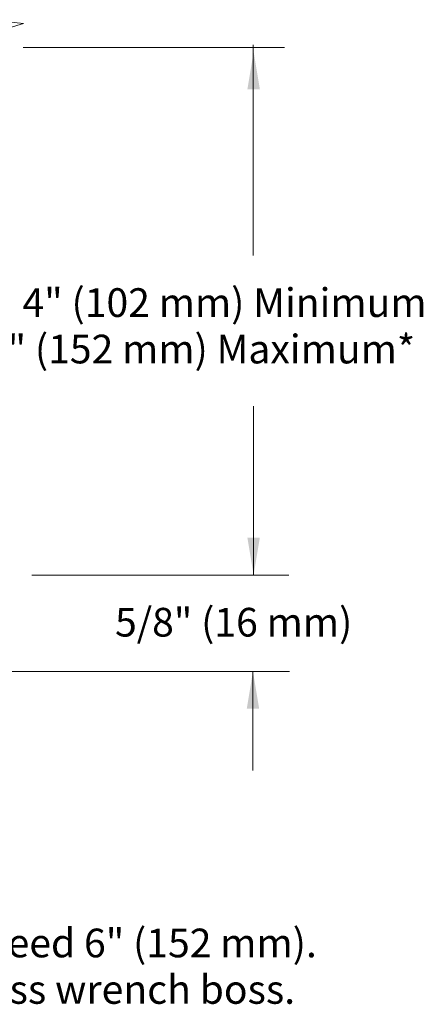
# Model space of a CAD drawing. Extents: x 10.41 to 14.45, y 4.8 to 8.16.
# Drawn here: x 13.65 to 14.45, y 6.03 to 7.98 of the extents above; entities that cross this region are included whole.
import ezdxf

# ---------------------------------------------------------------- set-up
doc = ezdxf.new("R2010")
doc.units = 0
doc.header["$LTSCALE"] = 0.3
doc.header["$MEASUREMENT"] = 0
doc.layers.get('0').update_dxf_attribs({"linetype": 'CONTINUOUS'})

msp = doc.modelspace()

# ---------------------------------------------------------------- linework, layer by layer
at = {"color": 7, "lineweight": 20}
for p, q in [((13.58629824287345, 7.979454207455483), (13.65625595815213, 7.971819192895961)), ((13.65625595815213, 7.971819192895961), (13.59392999363112, 7.952731656497154)), ((13.65593099720732, 7.924374428414136), (14.17258064087852, 7.924374428414136)), ((14.11062125171953, 7.513227884985785), (14.11062125171953, 7.929578436985611)), ((14.11150828367907, 6.881637042895668), (14.11150828367908, 7.215494707637941)), ((13.67318099135616, 6.88163704289567), (14.18090921830804, 6.881637042895668)), ((14.11011631015711, 6.691394805242231), (14.11011631015711, 6.495549553746897))]:
    msp.add_line(p, q, dxfattribs=at)
at = {"color": 7, "linetype": 'Continuous', "lineweight": 20}
msp.add_line((13.46139965653274, 6.691394805242229), (14.18246479664397, 6.691394805242232), dxfattribs=at)
at = {"color": 7, "linetype": 'ByBlock', "lineweight": 20}
for points in [[(14.0992276638885, 7.842055905983107), (14.12378890346967, 7.842055905983107), (14.11150828367908, 7.91573962472664)], [(14.12375163795713, 6.955821015793808), (14.09919039837595, 6.955821015793808), (14.11147101816654, 6.882137297050275)], [(14.09786532609786, 6.617724363237556), (14.12242656567904, 6.617724363237556), (14.11014594588845, 6.691408081981088)]]:
    msp.add_solid(points, dxfattribs=at)

# ---------------------------------------------------------------- texts
at = {"color": 7, "lineweight": 20}
for s, p in [('4" (102 mm) Minimum', (13.65450516121106, 7.392011549022795)), ('6" (152 mm) Maximum*', (13.58210600000317, 7.300172864300142)), ('5/8" (16 mm)', (13.83749526646119, 6.760340027181905)), ('Do not exceed 6" (152 mm).  ', (13.24613604643211, 6.126445143558522)), ('Do not recess wrench boss.', (13.21579454386629, 6.034606458835867))]:
    msp.add_text(s, height=0.05672389350516856, dxfattribs=at).set_placement(p)

doc.saveas('drawing.dxf')
